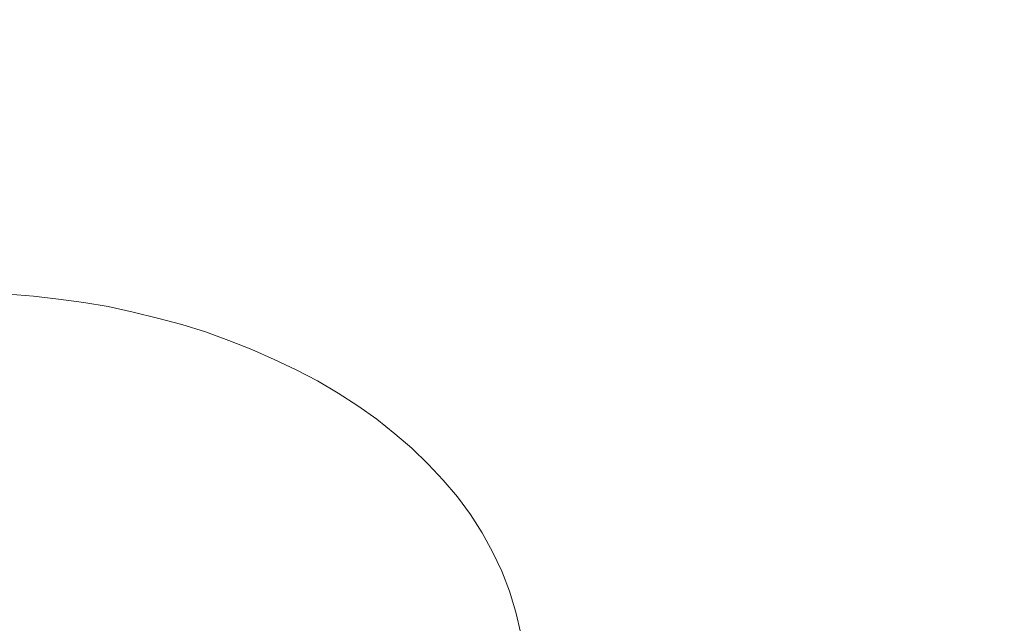
# Model space of a CAD drawing. Units: inches. Extents: x 47 to 10727, y 16 to 10237.
# Drawn here: x 2578 to 5460, y 1997 to 3764 of the extents above; entities that cross this region are included whole.
import ezdxf

# ---------------------------------------------------------------- set-up
doc = ezdxf.new("R2010")
doc.units = ezdxf.units.IN
doc.header["$MEASUREMENT"] = 0
doc.layers.add('Layer 1', color=7, linetype='Continuous')
doc.styles.get("Standard").update_dxf_attribs({"font": 'arial.ttf'})
doc.dimstyles.get("Standard").update_dxf_attribs({"dimtxt": 0.18, "dimasz": 0.18, "dimexe": 0.18, "dimexo": 0.0625, "dimgap": 0.09, "dimtad": 0, "dimtih": 1, "dimtoh": 1, "dimdec": 4, "dimzin": 0, "dimdsep": 46, "dimtxsty": 'Standard', "dimcen": 0.09, "dimadec": 0, "dimazin": 0, "dimtfac": 1, "dimtdec": 4, "dimtofl": 0, "dimtmove": 0, "dimatfit": 3, "dimfxl": 1, "dimtolj": 1, "dimtzin": 0, "dimarcsym": 0})

# ---------------------------------------------------------------- blocks, each defined once
blk = doc.blocks.new('*D8')
at = {"color": 0, "lineweight": -2, "transparency": 16777216}
for p, q in [((551.1, 9843.4), (551.1, 9933.6)), ((671.1, 9933.4), (10607.5, 9933.4)), ((10727.5, 9843.4), (10727.5, 9933.6))]:
    blk.add_line(p, q, dxfattribs=at)
at = {"color": 0, "transparency": 16777216}
for points in [[(671.1, 9953.4), (671.1, 9913.4), (551.1, 9933.4)], [(10607.5, 9953.4), (10607.5, 9913.4), (10727.5, 9933.4)]]:
    blk.add_solid(points, dxfattribs=at)
at = {"layer": 'Defpoints', "color": 0, "transparency": 16777216}
for p in [(10727.5, 9933.4), (551.1, 4963.5), (10727.5, 2758.1)]:
    blk.add_point(p, dxfattribs=at)
at = {"color": 0, "transparency": 16777216, "insert": (5639.3, 10105.5), "char_height": 200, "width": 559.712, "attachment_point": 5}
blk.add_mtext('\\A1;1005', dxfattribs=at)
blk = doc.blocks.new('*D9')
at = {"color": 0, "lineweight": -2, "transparency": 16777216}
for p, q in [((440.7, 9752.3), (350.5, 9752.3)), ((350.7, 9632.3), (350.7, 137.2)), ((440.7, 17.2), (350.5, 17.2))]:
    blk.add_line(p, q, dxfattribs=at)
at = {"color": 0, "transparency": 16777216}
for points in [[(330.7, 9632.3), (370.7, 9632.3), (350.7, 9752.3)], [(330.7, 137.2), (370.7, 137.2), (350.7, 17.2)]]:
    blk.add_solid(points, dxfattribs=at)
at = {"layer": 'Defpoints', "color": 0, "transparency": 16777216}
for p in [(5758.6, 9752.3), (350.7, 17.2), (6477.2, 17.2)]:
    blk.add_point(p, dxfattribs=at)
at = {"color": 0, "transparency": 16777216, "insert": (178.6, 4884.7), "char_height": 200, "attachment_point": 5, "rotation": 90}
blk.add_mtext('\\A1;965', dxfattribs=at)

msp = doc.modelspace()

# ---------------------------------------------------------------- linework, layer by layer
at = {"layer": 'Layer 1', "color": 7, "lineweight": 18, "true_color": 0xffffff}
msp.add_lwpolyline([(2544.90463, 2960.92137), (2617.85907, 2955.09118), (2690.81351, 2946.33998), (2765.22847, 2936.11638), (2836.7224, 2924.44414), (2909.67685, 2908.40224), (2981.17078, 2890.88795), (3052.67065, 2871.92502), (3121.24355, 2850.02918), (3189.82239, 2825.2242), (3256.94072, 2798.97057), (3322.59853, 2769.78405), (3386.80176, 2739.14888), (3449.53855, 2707.04132), (3509.36024, 2670.5641), (3567.72736, 2634.08688), (3623.17345, 2594.68863), (3675.69851, 2552.38123), (3725.30849, 2510.06195), (3773.45794, 2463.373), (3817.2318, 2416.68406), (3859.54514, 2367.07409), (3897.48287, 2316.0036), (3931.03907, 2262.02396), (3961.68017, 2206.57194), (3989.40025, 2149.67127), (4011.29015, 2091.31009), (4030.25901, 2030.02788), (4044.84634, 1967.28516)], dxfattribs=at)

# ---------------------------------------------------------------- dimensions: what is measured, and where the dimension line sits
dim = msp.add_linear_dim(base=(10727.48057, 9933.38568), p1=(551.0599, 4963.52621), p2=(10727.48057, 2758.11181), text='1005', dimstyle='Standard', override={"dimtxt": 200, "dimasz": 120, "dimgap": 70, "dimtad": 2, "dimtih": 0, "dimtoh": 0, "dimfxl": 90, "dimfxlon": 1})
dim.commit()
dim.dimension.update_dxf_attribs({"geometry": '*D8', "text_midpoint": (5639.27024, 10105.50028)})
dim = msp.add_linear_dim(base=(350.71458, 17.20835), p1=(5758.55146, 9752.25404), p2=(6477.15393, 17.20835), angle=90, text='965', dimstyle='Standard', override={"dimtxt": 200, "dimasz": 120, "dimgap": 70, "dimtad": 2, "dimtih": 0, "dimtoh": 0, "dimfxl": 90, "dimfxlon": 1})
dim.commit()
dim.dimension.update_dxf_attribs({"geometry": '*D9', "text_midpoint": (178.59998, 4884.73119)})

doc.saveas('drawing.dxf')
